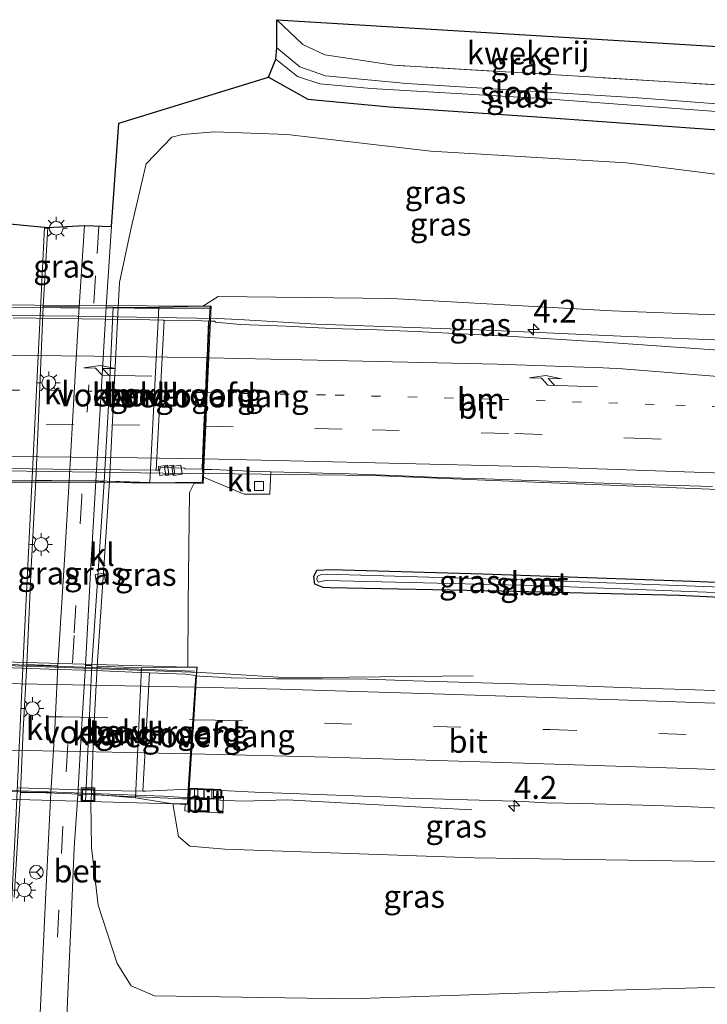
# Model space of a CAD drawing. Units: metres. Extents: x 229996 to 240004, y 525197 to 526312.
# Drawn here: x 231384 to 231459, y 525968 to 526076 of the extents above; entities that cross this region are included whole.
import ezdxf
from ezdxf.enums import TextEntityAlignment as Align

# ---------------------------------------------------------------- set-up
doc = ezdxf.new("R2010")
doc.units = ezdxf.units.M
for name, pattern in [('IE-TERREINAFSCHEIDING', [10, 8, -2]), ('VW-1-3_STREEP', [4, 1, -3]), ('VW-3-9_STREEP', [12, 3, -9])]:
    doc.linetypes.add(name, pattern=pattern)
doc.layers.get('0').update_dxf_attribs({"lineweight": 25})
for name, color, linetype, lineweight in [('B-ME-AM-KILOMETR-S-B1', 7, 'Continuous', 18), ('B-ME-BV-GELEIDECONSTRUCTIE-BARRIER-L-B2', 213, 'BV-STEPBARRIER', 18), ('B-ME-BV-GELEIDECONSTRUCTIE-GELEIDERAIL-L-B1', 213, 'BV-GELEIDERAIL', 18), ('B-ME-GW-INSTEEKWATERGANG-L-B1', 10, 'Continuous', 25), ('B-ME-GW-KRUINLIJN-L-B1', 93, 'Continuous', 18), ('B-ME-GW-TEENLIJN-L-B1', 93, 'Continuous', 18), ('B-ME-IE-GRASLAND-GV-B6', 93, 'Continuous', 18), ('B-ME-IE-GRONDWERKLIJN-GROND_INGERICHT-GV-B6', 253, 'Continuous', 18), ('B-ME-IE-INRICHTINGSELEMENT-S-B1', 253, 'Continuous', 18), ('B-ME-IE-MEUBILAIR_WEGMEUBILAIR-LICHTMAST-S-B1', 8, 'Continuous', 18), ('B-ME-IE-MEUBILAIR_WEGMEUBILAIR-LICHTMAST-S-B2', 8, 'Continuous', 18), ('B-ME-IE-TERREINAFSCHEIDING-RASTERHEKWERK-L-B1', 8, 'IE-TERREINAFSCHEIDING', 18), ('B-ME-KG-KADASTRAAL-OPNAMEDTMGRENS-L-B1', 10, 'Continuous', 25), ('B-ME-KW-LANDHOOFD-GV-B6', 173, 'Continuous', 18), ('B-ME-KW-LEUNING-L-B2', 8, 'Continuous', 18), ('B-ME-KW-VIADUCT-GV-B7', 173, 'Continuous', 18), ('B-ME-KW-VOEGOVERGANG-L-B2', 8, 'Continuous', 18), ('B-ME-OB-BEKLEDING-GV-B6', 253, 'Continuous', 18), ('B-ME-OG-WATER-GV-B6', 153, 'Continuous', 18), ('B-ME-VH-VERH_SOORT-BETON-OVERIG-GV-B6', 8, 'IE-TERREINAFSCHEIDING-NATUURLIJK-HOUTWAL', 18), ('B-ME-VH-VERH_SOORT-BITUMEN-GV-B6', 8, 'IE-TERREINAFSCHEIDING-NATUURLIJK-HOUTWAL', 18), ('B-ME-VH-VERH_SOORT-BITUMEN-GV-B7', 8, 'IE-TERREINAFSCHEIDING-NATUURLIJK-HOUTWAL', 18), ('B-ME-VH-VERH_SOORT-KLINKERS-GV-B6', 8, 'IE-TERREINAFSCHEIDING-NATUURLIJK-HOUTWAL', 18), ('B-ME-VV-KOLK-S-B1', 8, 'Continuous', 18), ('B-ME-VW-MARKERING-13STREEP-045-L-B1', 255, 'VW-1-3_STREEP', 18), ('B-ME-VW-MARKERING-13STREEP-045-L-B2', 255, 'VW-1-3_STREEP', 18), ('B-ME-VW-MARKERING-39STREEP-015-L-B1', 255, 'VW-3-9_STREEP', 18), ('B-ME-VW-MARKERING-39STREEP-015-L-B2', 255, 'VW-3-9_STREEP', 18), ('B-ME-VW-MARKERING-PIJLRE750-S-B1', 7, 'Continuous', 18), ('B-ME-VW-MARKERING-PIJLRE750-S-B2', 7, 'Continuous', 18), ('B-ME-VW-MARKERING-STREEP-015-L-B1', 7, 'Continuous', 18), ('B-ME-VW-MARKERING-STREEP-015-L-B2', 7, 'Continuous', 18), ('B-ME-VW-MEUBILAIR_WEGMEUBILAIR-RONA-S-B1', 8, 'Continuous', 18)]:
    doc.layers.add(name, color=color, linetype=linetype, lineweight=lineweight)
doc.styles.add('NLCS-ISO', font='NLCS-ISO.TTF')
doc.linetypes.add('BV-GELEIDERAIL', pattern='A,10,-3,[108,NLCS.SHX,S=1,R=0,X=0,Y=0],-3', length=16)
doc.linetypes.add('BV-STEPBARRIER', pattern='A,1,-1,[16,NLCS.SHX,S=1,R=0,X=-1,Y=0],1', length=3)
doc.linetypes.add('IE-TERREINAFSCHEIDING-NATUURLIJK-HOUTWAL', pattern='A,7,-1.5,[67,NLCS.SHX,S=0.75,R=45,X=0,Y=0],-1.5,7,-1.5,[70,NLCS.SHX,S=0.75,R=0,X=0,Y=0],-1.5', length=20)

# ---------------------------------------------------------------- blocks, each defined once
blk = doc.blocks.new('put')
for p, q in [((0.75, 0.75), (-0.75, 0.75)), ((-0.75, 0.75), (-0.75, -0.75)), ((0.75, -0.75), (0.75, 0.75)), ((-0.75, -0.75), (0.75, -0.75))]:
    blk.add_line(p, q)
blk.add_lwpolyline([(-0.625, 0.625), (0.625, 0.625), (0.625, -0.625), (-0.625, -0.625)], close=True)
blk = doc.blocks.new('wegwijzer')
for q in [(-0.53, -0.53), (0, 0.75), (0.53, -0.53)]:
    blk.add_line((0, 0), q)
blk.add_circle((0, 0), 0.75)
blk = doc.blocks.new('hecto')
for p, q in [((0, 0.625), (-0.625, 0)), ((0, -0.625), (0, 0.625)), ((-0.625, 0), (0.625, 0)), ((0.625, 0), (0, -0.625))]:
    blk.add_line(p, q)
blk = doc.blocks.new('kolk')
blk.add_lwpolyline([(-0.5, -0.5), (0.5, -0.5), (0.5, 0.5), (-0.5, 0.5)], close=True)
blk = doc.blocks.new('lantaarnpaal')
for p, q in [((0, 0.75), (0, 1.25)), ((-0.75, 0), (-1.25, 0)), ((-0.88, 0.88), (-0.53, 0.53)), ((0.53, 0.53), (0.88, 0.88)), ((0.75, 0), (1.25, 0)), ((-0.53, -0.53), (-0.88, -0.88)), ((0, -0.75), (0, -1.25)), ((0.53, -0.53), (0.88, -0.88))]:
    blk.add_line(p, q)
blk.add_circle((0, 0), 0.75)
blk = doc.blocks.new('pijlr')
for p, q in [((0, 0, 0.1), (5.45, 0, 0.1)), ((5.45, -0.75, 0.1), (4.7, 0, 0.1)), ((6.2, -0.75, 0.1), (5.45, 0, 0.1)), ((4, -0.75, 0.1), (5.45, -0.75, 0.1)), ((5.7, -1.05, 0.1), (4, -0.75, 0.1)), ((7.5, -0.75, 0.1), (5.7, -1.05, 0.1)), ((7.5, -0.75, 0.1), (6.2, -0.75, 0.1))]:
    blk.add_line(p, q)

msp = doc.modelspace()

# ---------------------------------------------------------------- linework, layer by layer
at = {"layer": 'B-ME-BV-GELEIDECONSTRUCTIE-BARRIER-L-B2'}
for points in [[(231346.9683, 526043.439, 19.1097), (231362.9312, 526043.5369, 19.0415), (231367.803, 526043.5439, 19.0078), (231382.9755, 526043.4723, 18.9184), (231390.0179, 526043.3948, 18.9047), (231405.4141, 526043.1305, 18.8053)], [(231346.0816, 526026.3571, 18.783), (231360.9588, 526026.4485, 18.7797), (231372.8668, 526026.4627, 18.7518), (231379.3171, 526026.4154, 18.7306), (231384.5235, 526026.3552, 18.7446), (231404.5468, 526026.0913, 18.6709)], [(231345.133, 526005.8603, 18.8286), (231354.8396, 526005.6825, 18.8755), (231361.3827, 526005.5688, 18.8609), (231367.7804, 526005.4431, 18.8672), (231375.5831, 526005.2378, 18.8389), (231388.6883, 526004.8051, 18.767), (231403.5603, 526004.2399, 18.6715)], [(231344.4755, 525991.9214, 18.3769), (231345.721, 525991.89, 18.471), (231350.6569, 525991.8598, 18.4533), (231367.9712, 525991.5438, 18.4584), (231372.1089, 525991.4742, 18.474), (231375.6986, 525991.3393, 18.481), (231381.8282, 525991.1948, 18.4836), (231389.4629, 525990.9036, 18.4944), (231401.63, 525990.373, 18.48), (231402.8811, 525990.3487, 18.3688)]]:
    msp.add_polyline3d(points, dxfattribs=at)
at = {"layer": 'B-ME-BV-GELEIDECONSTRUCTIE-GELEIDERAIL-L-B1'}
for p, q in [((231405.43, 526043.1292, 18.5992), (231407.8273, 526043.0437, 18.5637)), ((231404.5487, 526026.104, 18.4542), (231407.3455, 526026.0644, 18.428)), ((231403.5652, 526004.2518, 18.4669), (231406.3418, 526004.086, 18.4049)), ((231402.8811, 525990.3487, 18.3688), (231405.029, 525990.307, 18.178))]:
    msp.add_line(p, q, dxfattribs=at)
for points in [[(231464.766, 526040.628, 18.018), (231449.819, 526041.195, 18.24), (231434.192, 526041.894, 18.403), (231416.348, 526042.512, 18.61), (231407.8273, 526043.0437, 18.5637)], [(231407.3455, 526026.0644, 18.428), (231422.563, 526025.9, 18.447), (231435.78, 526025.341, 18.413), (231451.346, 526024.708, 18.307), (231464.16, 526024.206, 18.237)], [(231406.3418, 526004.086, 18.4049), (231413.329, 526003.648, 18.36), (231419.935, 526003.72, 18.11), (231433.565, 526003.883, 17.723)], [(231433.443, 525989.15, 17.343), (231421.729, 525989.757, 17.82), (231413.142, 525990.255, 18.253), (231408.317, 525990.087, 18.185), (231405.691, 525990.205, 18.188)]]:
    msp.add_polyline3d(points, dxfattribs=at)
at = {"layer": 'B-ME-GW-INSTEEKWATERGANG-L-B1'}
for points in [[(231411.074, 526069.671, 12.25), (231415.415, 526067.265, 12.183), (231424.388, 526066.421, 12.2), (231441.139, 526065.252, 12.173), (231465.611, 526063.525, 12.224)], [(231417.858, 526013.546, 17.22), (231417.094, 526013.583, 17.22), (231416.189, 526013.954, 17.22), (231416.067, 526014.8, 17.22), (231416.394, 526015.488, 17.22), (231417.968, 526015.567, 17.22)], [(231417.968, 526015.567, 17.22), (231434.623, 526015.085, 17.33), (231457.656, 526014.271, 17.153), (231463.784, 526014.03, 17.006)], [(231463.722, 526012.355, 17.099), (231456.231, 526012.696, 17.04), (231436.669, 526013.176, 17.183), (231417.858, 526013.546, 17.22)]]:
    msp.add_polyline3d(points, dxfattribs=at)
at = {"layer": 'B-ME-GW-KRUINLIJN-L-B1'}
for points in [[(231403.853, 526044.517, 17.921), (231405.561, 526045.556, 17.763), (231424.621, 526045.341, 17.463), (231448.818, 526043.998, 17.127), (231464.866, 526043.353, 17.177)], [(231402.232, 526004.844, 17.854), (231402.26, 526011.825, 17.387), (231402.407, 526024.012, 17.51), (231402.931, 526025.037, 17.843)], [(231462.655, 525983.437, 16.879), (231433.687, 525983.894, 16.94), (231406.274, 525984.836, 17.033), (231402.447, 525985.152, 17.083), (231401.193, 525986.235, 17.153), (231400.564, 525989.799, 17.541)]]:
    msp.add_polyline3d(points, dxfattribs=at)
at = {"layer": 'B-ME-GW-TEENLIJN-L-B1'}
for points in [[(231394.579, 526044.351, 12.044), (231394.72, 526047.087, 12.159), (231395.992, 526053.115, 12.271), (231397.628, 526060.144, 12.298), (231400.462, 526063.081, 12.343), (231401.635, 526063.36, 12.335)], [(231465.42, 526058.349, 12.54), (231450.383, 526060.251, 12.06), (231428.913, 526061.542, 12.113), (231413.149, 526063.371, 12.083), (231405.152, 526063.642, 12.08), (231401.635, 526063.36, 12.335)], [(231398.57, 525968.727, 12.022), (231395.984, 525969.792, 11.9), (231394.463, 525972.253, 11.75), (231392.364, 525978.657, 11.78), (231391.638, 525984.996, 11.825), (231391.549, 525990.033, 11.816)], [(231398.57, 525968.727, 12.022), (231420.095, 525968.376, 12.133), (231445.125, 525969.237, 12.477), (231462.148, 525969.682, 12.928)]]:
    msp.add_polyline3d(points, dxfattribs=at)
at = {"layer": 'B-ME-IE-GRASLAND-GV-B6'}
for points in [[(231465.718, 526066.328, 11.13), (231451.675, 526067.41, 11.13), (231426.303, 526068.971, 11.13), (231417.353, 526069.829, 11.13), (231414.526, 526070.809, 11.13), (231412.006, 526072.904, 11.13), (231411.986, 526075.981, 11.803), (231414.856, 526073.255, 11.833), (231417.267, 526072.102, 11.763), (231424.837, 526070.974, 11.777), (231446.347, 526069.694, 11.843), (231465.794, 526068.48, 12.017), (231465.718, 526066.328, 11.13)], [(231465.693, 526065.477, 11.001), (231465.611, 526063.525, 12.224), (231441.139, 526065.252, 12.173), (231424.388, 526066.421, 12.2), (231415.415, 526067.265, 12.183), (231411.074, 526069.671, 12.25), (231411.91, 526071.628, 11.113), (231414.277, 526069.75, 11.067), (231416.728, 526068.936, 11.033), (231422.379, 526068.417, 11.05), (231441.138, 526067.312, 10.993), (231465.693, 526065.477, 11.001)], [(231393.252, 526044.416, 12.099), (231393.842, 526053.25, 12.164), (231394.639, 526064.608, 12.232), (231411.074, 526069.671, 12.25), (231415.415, 526067.265, 12.183), (231424.388, 526066.421, 12.2), (231441.139, 526065.252, 12.173), (231465.611, 526063.525, 12.224), (231465.42, 526058.349, 12.54), (231450.383, 526060.251, 12.06), (231428.913, 526061.542, 12.113), (231413.149, 526063.371, 12.083), (231405.152, 526063.642, 12.08), (231401.635, 526063.36, 12.335), (231400.462, 526063.081, 12.343), (231397.628, 526060.144, 12.298), (231395.992, 526053.115, 12.271), (231394.72, 526047.087, 12.159), (231394.579, 526044.351, 12.044), (231394.019, 526044.386, 12.044), (231393.252, 526044.416, 12.099)], [(231403.853, 526044.517, 17.921), (231399.025, 526044.382, 14.923), (231394.579, 526044.351, 12.044), (231394.72, 526047.087, 12.159), (231395.992, 526053.115, 12.271), (231397.628, 526060.144, 12.298), (231400.462, 526063.081, 12.343), (231401.635, 526063.36, 12.335), (231405.152, 526063.642, 12.08), (231413.149, 526063.371, 12.083), (231428.913, 526061.542, 12.113), (231450.383, 526060.251, 12.06), (231465.42, 526058.349, 12.54), (231464.866, 526043.353, 17.177), (231448.818, 526043.998, 17.127), (231424.621, 526045.341, 17.463), (231405.561, 526045.556, 17.763), (231403.853, 526044.517, 17.921)], [(231388.144, 526044.413, 12.281), (231386.34, 526044.47, 12.382), (231386.82, 526053.144, 12.441), (231390.883, 526053.347, 12.229), (231390.278, 526044.444, 12.163), (231388.144, 526044.413, 12.281)], [(231403.853, 526044.517, 17.921), (231405.561, 526045.556, 17.763), (231424.621, 526045.341, 17.463), (231448.818, 526043.998, 17.127), (231464.866, 526043.353, 17.177), (231464.7197, 526039.374, 17.2386), (231457.9552, 526039.8587, 17.2846), (231447.9789, 526040.5546, 17.4037), (231437.9947, 526041.1597, 17.4933), (231428.0076, 526041.6763, 17.6072), (231423.0126, 526041.8994, 17.676), (231418.0132, 526042.0413, 17.7631), (231413.0193, 526042.3186, 17.804), (231408.022, 526042.4821, 17.8644), (231405.2373, 526042.7373, 17.9), (231405.2341, 526042.8431, 17.9072), (231404.7007, 526042.8605, 17.9117), (231404.773, 526044.508, 17.92), (231403.853, 526044.517, 17.921)], [(231402.232, 526004.844, 17.854), (231402.26, 526011.825, 17.387), (231402.407, 526024.012, 17.51), (231402.931, 526025.037, 17.843), (231403.914, 526025.028, 17.843), (231403.944, 526025.71, 17.846), (231408.43, 526023.837, 17.793), (231411.23, 526023.844, 17.833), (231411.326, 526026.3007, 17.777), (231419.9005, 526026.0709, 17.7482), (231424.8955, 526025.8915, 17.7261), (231429.89, 526025.661, 17.7056), (231434.889, 526025.5251, 17.6646), (231439.8853, 526025.3434, 17.6246), (231444.8827, 526025.1649, 17.5939), (231449.8791, 526024.9849, 17.557), (231454.8761, 526024.8222, 17.5085), (231459.8746, 526024.6719, 17.4747)], [(231384.521, 526005.104, 12.167), (231385.011, 526015.744, 12.167), (231385.504, 526025.351, 12.218), (231387.247, 526025.345, 12.128), (231389.176, 526025.294, 12.026), (231388.658, 526016.608, 11.976), (231387.94, 526004.979, 11.962), (231386.384, 526005.05, 12.061), (231384.521, 526005.104, 12.167)], [(231390.988, 526005.014, 11.879), (231391.552, 526015.932, 11.896), (231392.13, 526025.263, 11.957), (231393.028, 526025.191, 11.874), (231391.688, 526004.995, 11.8), (231390.988, 526005.014, 11.879)], [(231402.232, 526004.844, 17.854), (231397.122, 526004.759, 14.909), (231392.276, 526004.922, 11.782), (231392.997, 526015.807, 11.813), (231393.611, 526025.272, 11.988), (231398.064, 526025.14, 14.919), (231402.931, 526025.037, 17.843), (231402.407, 526024.012, 17.51), (231402.26, 526011.825, 17.387), (231402.232, 526004.844, 17.854)], [(231463.784, 526014.03, 17.006), (231457.656, 526014.271, 17.153), (231434.623, 526015.085, 17.33), (231417.968, 526015.567, 17.22), (231416.394, 526015.488, 17.22), (231416.067, 526014.8, 17.22), (231416.189, 526013.954, 17.22), (231417.094, 526013.583, 17.22), (231417.858, 526013.546, 17.22), (231436.669, 526013.176, 17.183), (231456.231, 526012.696, 17.04), (231463.722, 526012.355, 17.099)], [(231463.764, 526013.503, 16.419), (231442.496, 526014.298, 16.603), (231417.477, 526015.055, 16.657), (231416.869, 526015.023, 16.658), (231416.456, 526014.838, 16.658), (231416.4, 526014.511, 16.658), (231416.548, 526014.166, 16.658), (231417.337, 526014.335, 16.657), (231440.4, 526013.798, 16.567), (231462.052, 526012.97, 16.413), (231463.742, 526012.903, 16.419), (231463.722, 526012.355, 17.099), (231456.231, 526012.696, 17.04), (231436.669, 526013.176, 17.183), (231417.858, 526013.546, 17.22), (231417.094, 526013.583, 17.22), (231416.189, 526013.954, 17.22), (231416.067, 526014.8, 17.22), (231416.394, 526015.488, 17.22), (231417.968, 526015.567, 17.22), (231434.623, 526015.085, 17.33), (231457.656, 526014.271, 17.153), (231463.784, 526014.03, 17.006), (231463.764, 526013.503, 16.419)], [(231461.9534, 526002.2043, 17.4205), (231456.9569, 526002.3811, 17.4615), (231451.9586, 526002.5342, 17.5044), (231446.9617, 526002.6989, 17.533), (231441.9646, 526002.8725, 17.5578), (231436.9671, 526003.0319, 17.5794), (231431.97, 526003.1897, 17.6114), (231426.971, 526003.3208, 17.6566), (231421.9747, 526003.5039, 17.665), (231416.9729, 526003.5316, 17.6899), (231411.9712, 526003.5627, 17.7455), (231406.9725, 526003.6726, 17.7598), (231403.5306, 526003.8394, 17.7957), (231403.1906, 526003.8858, 17.8178), (231403.252, 526004.815, 17.853), (231402.232, 526004.844, 17.854)], [(231383.824, 525991.045, 12.153), (231385.534, 525991.047, 12.061), (231387.167, 525991.054, 11.959), (231386.583, 525979.246, 11.958), (231386.072, 525968.312, 11.966), (231385.316, 525952.504, 12.003), (231385.221, 525946.057, 12.013), (231385.482, 525941.734, 11.967), (231385.903, 525938.931, 11.97), (231387.521, 525934.708, 12), (231389.782, 525930.402, 12.007), (231392.413, 525926.299, 12.043), (231394.401, 525922.919, 12.007), (231395.621, 525920.106, 12.053), (231396.286, 525917.05, 12.017), (231396.35, 525913.347, 12.1), (231396.151, 525910.957, 12.07), (231386.637, 525911.364, 12.023), (231380.187, 525911.762, 12.103)], [(231383.15, 525979.502, 12.13), (231383.824, 525991.045, 12.153)], [(231388.33, 525950.085, 11.973), (231388.982, 525968.158, 11.893), (231389.413, 525977.075, 11.896), (231389.745, 525985.015, 11.884), (231390.133, 525990.713, 11.886), (231390.578, 525990.695, 11.82), (231390.545, 525990.064, 11.818), (231390.969, 525990.051, 11.818), (231391.549, 525990.033, 11.816), (231391.638, 525984.996, 11.825), (231392.364, 525978.657, 11.78), (231394.463, 525972.253, 11.75), (231395.984, 525969.792, 11.9), (231398.57, 525968.727, 12.022), (231420.095, 525968.376, 12.133), (231445.125, 525969.237, 12.477), (231462.148, 525969.682, 12.928)], [(231391.549, 525990.033, 11.816), (231391.618, 525990.89, 11.8), (231396.465, 525990.454, 14.928), (231400.564, 525989.799, 17.541), (231401.193, 525986.235, 17.153), (231402.447, 525985.152, 17.083), (231406.274, 525984.836, 17.033), (231433.687, 525983.894, 16.94), (231462.655, 525983.437, 16.879), (231462.148, 525969.682, 12.928), (231445.125, 525969.237, 12.477), (231420.095, 525968.376, 12.133), (231398.57, 525968.727, 12.022), (231395.984, 525969.792, 11.9), (231394.463, 525972.253, 11.75), (231392.364, 525978.657, 11.78), (231391.638, 525984.996, 11.825), (231391.549, 525990.033, 11.816)], [(231401.937, 525989.805, 17.552), (231401.88, 525989.028, 17.563), (231406.056, 525988.783, 17.59), (231406.1254, 525990.6092, 17.59), (231405.9437, 525990.6158, 17.59), (231405.9675, 525991.2742, 17.5257), (231406.7, 525991.247, 17.53), (231409.5917, 525991.0907, 17.5062), (231423.4281, 525990.5951, 17.4531), (231426.5854, 525990.4496, 17.43), (231436.7918, 525990.1455, 17.3717), (231439.0698, 525990.0574, 17.358), (231441.5693, 525989.9257, 17.289), (231445.5684, 525989.8349, 17.2793), (231449.5668, 525989.719, 17.2391), (231453.5663, 525989.6392, 17.2137), (231457.5635, 525989.4896, 17.1899), (231461.5599, 525989.3111, 17.1465)], [(231462.655, 525983.437, 16.879), (231433.687, 525983.894, 16.94), (231406.274, 525984.836, 17.033), (231402.447, 525985.152, 17.083), (231401.193, 525986.235, 17.153), (231400.564, 525989.799, 17.541), (231401.937, 525989.805, 17.552)]]:
    msp.add_polyline3d(points, dxfattribs=at)
at = {"layer": 'B-ME-IE-GRONDWERKLIJN-GROND_INGERICHT-GV-B6'}
msp.add_polyline3d([(231465.794, 526068.48, 12.017), (231446.347, 526069.694, 11.843), (231424.837, 526070.974, 11.777), (231417.267, 526072.102, 11.763), (231414.856, 526073.255, 11.833), (231411.986, 526075.981, 11.803), (231465.9495, 526072.692, 12.0227), (231465.794, 526068.48, 12.017)], dxfattribs=at)
at = {"layer": 'B-ME-IE-TERREINAFSCHEIDING-RASTERHEKWERK-L-B1'}
msp.add_polyline3d([(231465.794, 526068.48, 12.017), (231446.347, 526069.694, 11.843), (231424.837, 526070.974, 11.777), (231417.267, 526072.102, 11.763), (231414.856, 526073.255, 11.833), (231411.986, 526075.981, 11.803)], dxfattribs=at)
at = {"layer": 'B-ME-KG-KADASTRAAL-OPNAMEDTMGRENS-L-B1'}
msp.add_polyline3d([(231382.658, 526053.532, 12.372), (231386.82, 526053.144, 12.441), (231390.883, 526053.347, 12.229), (231393.842, 526053.25, 12.164), (231394.639, 526064.608, 12.232), (231411.074, 526069.671, 12.25), (231411.91, 526071.628, 11.113), (231412.006, 526072.904, 11.13), (231411.986, 526075.981, 11.803), (231465.9495, 526072.692, 12.0227), (231502.16, 526070.485, 11.881), (231502.669, 526069.834, 11.881), (231504.73, 526069.022, 11.881), (231506.238, 526069.011, 11.881), (231507.492, 526069.395, 11.881), (231508.707, 526070.284, 11.881), (231571.868, 526064.229, 11.84), (231571.997, 526063.891, 11.84), (231572.234, 526063.724, 11.84), (231572.707, 526063.619, 11.84), (231573.107, 526063.74, 11.84), (231573.326, 526064.234, 11.84), (231636.821, 526055.39, 11.915)], dxfattribs=at)
msp.add_polyline3d([(231382.658, 526053.532, 12.372), (231386.82, 526053.144, 12.441), (231390.883, 526053.347, 12.229), (231393.842, 526053.25, 12.164), (231394.639, 526064.608, 12.232), (231411.074, 526069.671, 12.25), (231411.91, 526071.628, 11.113), (231412.006, 526072.904, 11.13), (231411.986, 526075.981, 11.803), (231465.9495, 526072.692, 12.0227), (231502.16, 526070.485, 11.881), (231502.669, 526069.834, 11.881), (231504.73, 526069.022, 11.881), (231506.238, 526069.011, 11.881), (231507.492, 526069.395, 11.881), (231508.707, 526070.284, 11.881), (231571.868, 526064.229, 11.84), (231571.997, 526063.891, 11.84), (231572.234, 526063.724, 11.84), (231572.707, 526063.619, 11.84), (231573.107, 526063.74, 11.84), (231573.326, 526064.234, 11.84), (231636.821, 526055.39, 11.915)], dxfattribs=at)
at = {"layer": 'B-ME-KW-LANDHOOFD-GV-B6'}
for points in [[(231403.853, 526044.517, 17.921), (231404.773, 526044.508, 17.92), (231404.7007, 526042.8605, 17.9117), (231404.53, 526039.006, 17.913), (231404.5231, 526038.8358, 17.9056), (231404.356, 526035.045, 17.889), (231404.1913, 526031.316, 17.8444), (231404.0324, 526027.7143, 17.8163), (231403.9822, 526026.5689, 17.7878), (231403.944, 526025.71, 17.846), (231403.914, 526025.028, 17.843), (231402.931, 526025.037, 17.843), (231398.064, 526025.14, 14.919), (231399.025, 526044.382, 14.923), (231403.853, 526044.517, 17.921)], [(231402.3632, 525991.4152, 17.5321), (231402.241, 525991.42, 17.51), (231402.168, 525989.794, 17.552), (231401.937, 525989.805, 17.552), (231400.564, 525989.799, 17.541), (231396.465, 525990.454, 14.928), (231397.122, 526004.759, 14.909), (231402.232, 526004.844, 17.854), (231403.252, 526004.815, 17.853), (231403.1906, 526003.8858, 17.8178), (231403.1069, 526002.6248, 17.7666), (231402.8697, 525999.0531, 17.6945), (231402.6217, 525995.2878, 17.6402), (231402.3632, 525991.4152, 17.5321)]]:
    msp.add_polyline3d(points, dxfattribs=at)
at = {"layer": 'B-ME-KW-LEUNING-L-B2'}
for points in [[(231347.8255, 526044.5137, 18.4655), (231396.3141, 526044.2725, 18.1403), (231404.6007, 526044.2699, 18.1951)], [(231346.9255, 526025.5261, 18.1317), (231375.0398, 526025.2969, 18.0208), (231392.3635, 526025.2872, 18.0051), (231398.0376, 526025.0798, 17.9761), (231403.6418, 526025.1742, 18.0175)], [(231345.2111, 526006.0153, 17.9593), (231352.7771, 526005.7993, 18.0096), (231373.3485, 526005.439, 17.9505), (231402.9404, 526004.3872, 17.8275)], [(231344.5029, 525992.0638, 17.6998), (231379.9488, 525991.3966, 17.7784), (231399.5, 525990.6396, 17.597), (231402.4474, 525990.4638, 17.5756)]]:
    msp.add_polyline3d(points, dxfattribs=at)
at = {"layer": 'B-ME-KW-VIADUCT-GV-B7'}
for points in [[(231347.826, 526025.336, 17.777), (231347.012, 526025.34, 17.843), (231347.066, 526026.567, 17.85), (231347.134, 526028.094, 17.861), (231347.292, 526031.693, 17.884), (231347.454, 526035.367, 17.908), (231347.63, 526039.338, 17.934), (231347.798, 526043.152, 18.297), (231347.872, 526044.83, 17.97), (231348.423, 526044.827, 18), (231403.853, 526044.517, 17.921), (231404.673, 526044.512, 17.92), (231404.619, 526043.279, 17.915), (231404.43, 526039.01, 17.913), (231404.256, 526035.049, 17.889), (231404.089, 526031.271, 17.867), (231403.93, 526027.663, 17.853), (231403.863, 526026.134, 17.847), (231403.844, 526025.714, 17.846), (231403.814, 526025.032, 17.843), (231402.931, 526025.037, 17.843), (231347.826, 526025.336, 17.777)], [(231346.855, 525991.308, 17.087), (231344.912, 525991.363, 17.483), (231344.97, 525992.472, 17.515), (231345.163, 525996.159, 17.621), (231345.351, 525999.759, 17.724), (231345.539, 526003.359, 17.828), (231345.657, 526005.607, 17.893), (231345.701, 526006.453, 17.917), (231346.416, 526006.433, 17.783), (231402.232, 526004.844, 17.854), (231403.202, 526004.818, 17.853), (231403.163, 526004.225, 17.787), (231403.059, 526002.663, 17.93), (231402.822, 525999.09, 17.757), (231402.587, 525995.539, 17.63), (231402.327, 525991.628, 17.593), (231402.203, 525989.755, 17.543), (231400.564, 525989.799, 17.541), (231346.855, 525991.308, 17.087)]]:
    msp.add_polyline3d(points, dxfattribs=at)
at = {"layer": 'B-ME-KW-VOEGOVERGANG-L-B2'}
for p, q in [((231399.6036, 526042.9661, 17.9419), (231398.7329, 526026.4922, 17.8209)), ((231404.5742, 526042.9324, 17.9134), (231403.8433, 526026.3138, 17.7866)), ((231403.202, 526004.816, 17.853), (231402.203, 525989.753, 17.543)), ((231398.0081, 526004.2091, 17.8297), (231397.2706, 525991.1928, 17.5103))]:
    msp.add_line(p, q, dxfattribs=at)
at = {"layer": 'B-ME-OB-BEKLEDING-GV-B6'}
for points in [[(231398.064, 526025.14, 14.919), (231393.611, 526025.272, 11.988), (231394.086, 526034.858, 12.003), (231394.579, 526044.351, 12.044), (231399.025, 526044.382, 14.923), (231398.064, 526025.14, 14.919)], [(231397.122, 526004.759, 14.909), (231396.465, 525990.454, 14.928), (231391.618, 525990.89, 11.8), (231391.874, 525997.372, 11.81), (231392.276, 526004.922, 11.782), (231397.122, 526004.759, 14.909)]]:
    msp.add_polyline3d(points, dxfattribs=at)
at = {"layer": 'B-ME-OG-WATER-GV-B6'}
for points in [[(231465.693, 526065.477, 11.001), (231441.138, 526067.312, 10.993), (231422.379, 526068.417, 11.05), (231416.728, 526068.936, 11.033), (231414.277, 526069.75, 11.067), (231411.91, 526071.628, 11.113), (231412.006, 526072.904, 11.13), (231414.526, 526070.809, 11.13), (231417.353, 526069.829, 11.13), (231426.303, 526068.971, 11.13), (231451.675, 526067.41, 11.13), (231465.718, 526066.328, 11.13), (231465.693, 526065.477, 11.001)], [(231463.764, 526013.503, 16.419), (231463.742, 526012.903, 16.419), (231462.052, 526012.97, 16.413), (231440.4, 526013.798, 16.567), (231417.337, 526014.335, 16.657), (231416.548, 526014.166, 16.658), (231416.4, 526014.511, 16.658), (231416.456, 526014.838, 16.658), (231416.869, 526015.023, 16.658), (231417.477, 526015.055, 16.657), (231442.496, 526014.298, 16.603), (231463.764, 526013.503, 16.419)]]:
    msp.add_polyline3d(points, dxfattribs=at)
at = {"layer": 'B-ME-VH-VERH_SOORT-BETON-OVERIG-GV-B6'}
for points in [[(231385.316, 525952.504, 12.003), (231386.072, 525968.312, 11.966), (231386.583, 525979.246, 11.958), (231387.167, 525991.054, 11.959), (231387.595, 525998.039, 11.964), (231387.94, 526004.979, 11.962), (231388.658, 526016.608, 11.976), (231389.176, 526025.294, 12.026), (231389.738, 526034.958, 12.097), (231390.278, 526044.444, 12.163), (231390.883, 526053.347, 12.229), (231393.842, 526053.25, 12.164), (231393.252, 526044.416, 12.099), (231392.686, 526035.038, 12.009), (231392.13, 526025.263, 11.957)], [(231392.13, 526025.263, 11.957), (231391.552, 526015.932, 11.896), (231390.988, 526005.014, 11.879), (231390.507, 525997.356, 11.886), (231390.133, 525990.713, 11.886), (231389.745, 525985.015, 11.884), (231389.413, 525977.075, 11.896), (231388.982, 525968.158, 11.893), (231388.33, 525950.085, 11.973)]]:
    msp.add_polyline3d(points, dxfattribs=at)
at = {"layer": 'B-ME-VH-VERH_SOORT-BITUMEN-GV-B6'}
for points in [[(231382.658, 526053.532, 12.372), (231386.82, 526053.144, 12.441), (231386.34, 526044.47, 12.382), (231385.911, 526034.768, 12.307), (231385.504, 526025.351, 12.218), (231385.011, 526015.744, 12.167), (231384.521, 526005.104, 12.167), (231384.144, 525997.95, 12.168), (231383.824, 525991.045, 12.153), (231383.15, 525979.502, 12.13)], [(231459.8746, 526024.6719, 17.4747), (231454.8761, 526024.8222, 17.5085), (231449.8791, 526024.9849, 17.557), (231444.8827, 526025.1649, 17.5939), (231439.8853, 526025.3434, 17.6246), (231434.889, 526025.5251, 17.6646), (231429.89, 526025.661, 17.7056), (231424.8955, 526025.8915, 17.7261), (231419.9005, 526026.0709, 17.7482), (231411.326, 526026.3007, 17.777), (231409.9039, 526026.3146, 17.7761), (231404.9077, 526026.5514, 17.7935), (231403.9822, 526026.5689, 17.7878), (231404.0324, 526027.7143, 17.8163), (231404.1913, 526031.316, 17.8444), (231404.356, 526035.045, 17.889), (231404.5231, 526038.8358, 17.9056), (231404.53, 526039.006, 17.913), (231404.7007, 526042.8605, 17.9117), (231405.2341, 526042.8431, 17.9072), (231405.2373, 526042.7373, 17.9), (231408.022, 526042.4821, 17.8644), (231413.0193, 526042.3186, 17.804), (231418.0132, 526042.0413, 17.7631), (231423.0126, 526041.8994, 17.676), (231428.0076, 526041.6763, 17.6072), (231437.9947, 526041.1597, 17.4933), (231447.9789, 526040.5546, 17.4037), (231457.9552, 526039.8587, 17.2846), (231464.7197, 526039.374, 17.2386)], [(231402.3632, 525991.4152, 17.5321), (231402.6217, 525995.2878, 17.6402), (231402.8697, 525999.0531, 17.6945), (231403.1069, 526002.6248, 17.7666), (231403.1906, 526003.8858, 17.8178), (231403.5306, 526003.8394, 17.7957), (231406.9725, 526003.6726, 17.7598), (231411.9712, 526003.5627, 17.7455), (231416.9729, 526003.5316, 17.6899), (231421.9747, 526003.5039, 17.665), (231426.971, 526003.3208, 17.6566), (231431.97, 526003.1897, 17.6114), (231436.9671, 526003.0319, 17.5794), (231441.9646, 526002.8725, 17.5578), (231446.9617, 526002.6989, 17.533), (231451.9586, 526002.5342, 17.5044), (231456.9569, 526002.3811, 17.4615), (231461.9534, 526002.2043, 17.4205)], [(231402.3632, 525991.4152, 17.5321), (231405.9675, 525991.2742, 17.5257), (231405.9437, 525990.6158, 17.59), (231406.1254, 525990.6092, 17.59), (231406.056, 525988.783, 17.59), (231401.88, 525989.028, 17.563), (231401.937, 525989.805, 17.552), (231402.168, 525989.794, 17.552), (231402.241, 525991.42, 17.51), (231402.3632, 525991.4152, 17.5321)], [(231461.5599, 525989.3111, 17.1465), (231457.5635, 525989.4896, 17.1899), (231453.5663, 525989.6392, 17.2137), (231449.5668, 525989.719, 17.2391), (231445.5684, 525989.8349, 17.2793), (231441.5693, 525989.9257, 17.289), (231439.0698, 525990.0574, 17.358), (231436.7918, 525990.1455, 17.3717), (231426.5854, 525990.4496, 17.43), (231423.4281, 525990.5951, 17.4531), (231409.5917, 525991.0907, 17.5062), (231406.7, 525991.247, 17.53), (231405.9675, 525991.2742, 17.5257), (231402.3632, 525991.4152, 17.5321)]]:
    msp.add_polyline3d(points, dxfattribs=at)
at = {"layer": 'B-ME-VH-VERH_SOORT-BITUMEN-GV-B7'}
for points in [[(231383.0407, 526043.2139, 18.0087), (231388.0321, 526043.158, 17.9986), (231393.0332, 526043.0696, 17.979), (231398.0342, 526042.9895, 17.9492), (231399.4897, 526042.9678, 17.9424), (231399.6036, 526042.9661, 17.9419), (231403.0353, 526042.9147, 17.9258), (231404.5006, 526042.867, 17.9134), (231404.33, 526039.014, 17.913), (231404.3231, 526038.8396, 17.9027), (231404.156, 526035.053, 17.889), (231403.9915, 526031.3196, 17.8444), (231403.8327, 526027.7176, 17.8165), (231403.7818, 526026.5727, 17.7866), (231401.8783, 526026.6089, 17.7749), (231401.8815, 526026.6973, 17.8132), (231399.1704, 526026.7701, 17.818), (231399.1621, 526026.4891, 17.8204), (231398.7329, 526026.4922, 17.8209), (231398.7191, 526026.4923, 17.8209), (231394.9076, 526026.5197, 17.825), (231389.9075, 526026.5672, 17.8313), (231384.9077, 526026.6382, 17.825), (231379.9074, 526026.6551, 17.836)], [(231381.9953, 526004.7906, 17.9073), (231386.993, 526004.6204, 17.8837), (231391.9892, 526004.4445, 17.8638), (231396.986, 526004.2497, 17.8373), (231397.9969, 526004.2095, 17.8298), (231398.0081, 526004.2091, 17.8297), (231401.9816, 526004.0512, 17.8001), (231403.0912, 526003.8994, 17.797), (231402.7708, 525999.0731, 17.6927), (231402.5222, 525995.327, 17.6162), (231402.241, 525991.42, 17.51), (231397.5881, 525991.1869, 17.5101), (231397.4865, 525991.1888, 17.5102), (231397.2706, 525991.1928, 17.5103), (231392.6257, 525991.2787, 17.512), (231383.5762, 525991.5679, 17.5004)]]:
    msp.add_polyline3d(points, dxfattribs=at)
at = {"layer": 'B-ME-VH-VERH_SOORT-KLINKERS-GV-B6'}
for points in [[(231386.34, 526044.47, 12.382), (231388.144, 526044.413, 12.281), (231390.278, 526044.444, 12.163), (231389.738, 526034.958, 12.097), (231389.176, 526025.294, 12.026), (231387.247, 526025.345, 12.128), (231385.504, 526025.351, 12.218), (231385.911, 526034.768, 12.307), (231386.34, 526044.47, 12.382)], [(231391.618, 525990.89, 11.8), (231391.549, 525990.033, 11.816), (231390.969, 525990.051, 11.818), (231391.688, 526004.995, 11.8), (231393.028, 526025.191, 11.874), (231393.574, 526034.9, 11.946), (231394.019, 526044.386, 12.044), (231394.579, 526044.351, 12.044), (231394.086, 526034.858, 12.003), (231393.611, 526025.272, 11.988), (231392.997, 526015.807, 11.813), (231392.276, 526004.922, 11.782), (231391.874, 525997.372, 11.81), (231391.618, 525990.89, 11.8)], [(231393.028, 526025.191, 11.874), (231392.13, 526025.263, 11.957), (231392.686, 526035.038, 12.009), (231393.252, 526044.416, 12.099), (231394.019, 526044.386, 12.044), (231393.574, 526034.9, 11.946), (231393.028, 526025.191, 11.874)], [(231411.326, 526026.3007, 17.777), (231411.23, 526023.844, 17.833), (231408.43, 526023.837, 17.793), (231403.944, 526025.71, 17.846), (231403.9822, 526026.5689, 17.7878), (231404.9077, 526026.5514, 17.7935), (231409.9039, 526026.3146, 17.7761), (231411.326, 526026.3007, 17.777)], [(231387.94, 526004.979, 11.962), (231387.595, 525998.039, 11.964), (231387.167, 525991.054, 11.959), (231385.534, 525991.047, 12.061), (231383.824, 525991.045, 12.153), (231384.144, 525997.95, 12.168), (231384.521, 526005.104, 12.167), (231386.384, 526005.05, 12.061), (231387.94, 526004.979, 11.962)], [(231390.988, 526005.014, 11.879), (231391.688, 526004.995, 11.8), (231390.969, 525990.051, 11.818), (231390.545, 525990.064, 11.818), (231390.578, 525990.695, 11.82), (231390.133, 525990.713, 11.886), (231390.507, 525997.356, 11.886), (231390.988, 526005.014, 11.879)]]:
    msp.add_polyline3d(points, dxfattribs=at)
at = {"layer": 'B-ME-VW-MARKERING-13STREEP-045-L-B1'}
msp.add_polyline3d([(231404.3537, 526034.9959, 17.8735), (231418.4127, 526034.7314, 17.7851), (231436.4855, 526034.2606, 17.6204), (231455.861, 526033.6193, 17.4571), (231464.4953, 526033.2999, 17.3891)], dxfattribs=at)
at = {"layer": 'B-ME-VW-MARKERING-13STREEP-045-L-B2'}
msp.add_polyline3d([(231347.5551, 526035.3916, 17.9099), (231350.47, 526035.427, 18.053), (231366.542, 526035.438, 17.99), (231378.647, 526035.313, 17.956), (231382.713, 526035.277, 17.94), (231404.1537, 526034.9992, 17.8732)], dxfattribs=at)
at = {"layer": 'B-ME-VW-MARKERING-39STREEP-015-L-B1'}
for points in [[(231392.4532, 526053.2955, 12.2601), (231392.077, 526047.832, 12.23), (231390.573, 526023.575, 12.06), (231389.714, 526008.308, 11.947), (231388.5, 525987.341, 11.923), (231388.059, 525978.154, 11.933), (231387.33, 525963.361, 11.99), (231386.773, 525951.124, 11.953), (231386.778, 525945.134, 11.953), (231387.216, 525939.778, 12), (231388.497, 525935.788, 12.043), (231389.761, 525933.465, 12.05), (231391.395, 525930.599, 12.067), (231394.267, 525926.023, 12.067), (231396.117, 525922.727, 12.08), (231397.152, 525919.78, 12.063), (231397.606, 525917.444, 12.1), (231397.746, 525914.73, 12.1), (231397.687, 525911.814, 12.137)], [(231404.1913, 526031.316, 17.8444), (231422.4656, 526030.9233, 17.7576), (231438.147, 526030.495, 17.659), (231451.2509, 526029.9914, 17.5205), (231464.3548, 526029.4878, 17.3821)], [(231402.8697, 525999.0531, 17.6945), (231405.2321, 525999.002, 17.7303), (231441.9871, 525997.967, 17.4952), (231463.1639, 525997.2303, 17.3497)]]:
    msp.add_polyline3d(points, dxfattribs=at)
at = {"layer": 'B-ME-VW-MARKERING-39STREEP-015-L-B2'}
for points in [[(231347.3846, 526031.6609, 17.99), (231355.6927, 526031.7171, 17.975), (231374.6562, 526031.6567, 17.9142), (231393.9123, 526031.458, 17.8765), (231403.9915, 526031.3196, 17.8444)], [(231345.4433, 525999.6009, 17.7597), (231355.7839, 525999.648, 17.7691), (231374.8691, 525999.5371, 17.772), (231388.4488, 525999.3587, 17.7409), (231390.4142, 525999.3228, 17.7885), (231402.7696, 525999.0553, 17.74)]]:
    msp.add_polyline3d(points, dxfattribs=at)
at = {"layer": 'B-ME-VW-MARKERING-STREEP-015-L-B1'}
for points in [[(231386.4575, 526053.1778, 12.4115), (231386.124, 526046.414, 12.29), (231385.033, 526024.167, 12.223), (231384.201, 526007.083, 12.113), (231383.277, 525987.256, 12.187), (231382.484, 525971.493, 12.207), (231381.967, 525960.853, 12.197), (231381.175, 525945.279, 12.217), (231380.449, 525930.069, 12.207), (231379.601, 525911.075, 12.137), (231395.914, 525910.36, 12.053)], [(231404.5231, 526038.8358, 17.9056), (231418.1588, 526038.5445, 17.7876), (231436.1985, 526038.112, 17.5845), (231447.8567, 526037.7317, 17.4751), (231449.9893, 526037.6155, 17.4551), (231464.6107, 526036.4314, 17.3386)], [(231404.0324, 526027.7143, 17.8163), (231422.8145, 526027.3, 17.7608), (231440.8825, 526026.8286, 17.6556), (231464.227, 526026.0204, 17.4948)], [(231403.1069, 526002.6248, 17.7666), (231412.415, 526002.398, 17.7149), (231430.4366, 526001.8748, 17.6442), (231449.4992, 526001.2543, 17.5317), (231463.2945, 526000.7785, 17.4328)], [(231402.6217, 525995.2878, 17.6402), (231417.6664, 525994.9431, 17.5814), (231439.1253, 525994.2747, 17.4606), (231458.1986, 525993.653, 17.2995), (231463.0259, 525993.485, 17.2619)]]:
    msp.add_polyline3d(points, dxfattribs=at)
at = {"layer": 'B-ME-VW-MARKERING-STREEP-015-L-B2'}
for points in [[(231347.7074, 526039.1908, 18.1602), (231358.8537, 526039.2778, 18.1156), (231377.4386, 526039.1468, 18.0181), (231395.5755, 526038.9687, 17.9481), (231404.3231, 526038.8396, 17.9027)], [(231347.2306, 526028.0706, 17.9155), (231360.5236, 526028.1345, 17.8978), (231378.596, 526028.0128, 17.8554), (231396.6821, 526027.8158, 17.8355), (231403.8327, 526027.7176, 17.8165)], [(231345.6291, 526003.1558, 17.8759), (231355.7411, 526003.1873, 17.8849), (231370.1678, 526003.1413, 17.883), (231383.793, 526002.9878, 17.8506), (231403.0067, 526002.6267, 17.7655)], [(231345.2469, 525995.8448, 17.6517), (231361.4933, 525995.9005, 17.662), (231380.3507, 525995.7483, 17.655), (231392.1485, 525995.5278, 17.6811), (231402.5196, 525995.2902, 17.6406)]]:
    msp.add_polyline3d(points, dxfattribs=at)

# ---------------------------------------------------------------- block references
at = {"layer": 'B-ME-AM-KILOMETR-S-B1', "rotation": 90}
for p in [(231440.1939, 526041.9215, 18.2792), (231438.0842, 525989.5774, 17.4395)]:
    msp.add_blockref('hecto', p, dxfattribs=at)
at = {"layer": 'B-ME-IE-INRICHTINGSELEMENT-S-B1', "rotation": 90}
for p in [(231391.256, 525990.815, 11.76), (231403.743, 525989.675, 17.411)]:
    msp.add_blockref('put', p, dxfattribs=at)
at = {"layer": 'B-ME-IE-MEUBILAIR_WEGMEUBILAIR-LICHTMAST-S-B1', "rotation": 90}
for p in [(231387.755, 526053.062, 12.379), (231386.101, 526018.315, 12.076), (231385.142, 526000.275, 12.131), (231384.269, 525980.337, 12.024)]:
    msp.add_blockref('lantaarnpaal', p, dxfattribs=at)
at = {"layer": 'B-ME-IE-MEUBILAIR_WEGMEUBILAIR-LICHTMAST-S-B2', "rotation": 90}
msp.add_blockref('lantaarnpaal', (231386.942, 526036.081, 12.274), dxfattribs=at)
at = {"layer": 'B-ME-VV-KOLK-S-B1'}
for p, rotation in [((231399.573, 526026.463, 17.834), 9), ((231400.216, 526026.447, 17.82), 9), ((231401.032, 526026.454, 17.818), 9), ((231410.053, 526024.737, 17.643), 90), ((231392.5998, 526014.5999, 11.7261), 9), ((231402.8102, 525990.9958, 17.4893), 90), ((231403.4627, 525990.9644, 17.4784), 90), ((231404.5324, 525990.9122, 17.4652), 90), ((231405.3526, 525990.8723, 17.4551), 90)]:
    msp.add_blockref('kolk', p, dxfattribs=dict(at, rotation=rotation))
at = {"layer": 'B-ME-VW-MARKERING-PIJLRE750-S-B1', "rotation": 178.1000000000001}
msp.add_blockref('pijlr', (231447.2413, 526035.6341, 17.5055), dxfattribs=at)
at = {"layer": 'B-ME-VW-MARKERING-PIJLRE750-S-B2', "rotation": 178.8}
msp.add_blockref('pijlr', (231398.2661, 526036.798, 17.9164), dxfattribs=at)
at = {"layer": 'B-ME-VW-MEUBILAIR_WEGMEUBILAIR-RONA-S-B1', "rotation": 90}
msp.add_blockref('wegwijzer', (231385.582, 525982.299, 12.039), dxfattribs=at)

# ---------------------------------------------------------------- texts
at = {"layer": 'B-ME-AM-KILOMETR-S-B1', "ltscale": 0.2, "style": 'NLCS-ISO'}
for p in [(231440.1939, 526041.9215, 18.2792), (231438.0842, 525989.5774, 17.4395)]:
    msp.add_text('4.2', height=2.5, dxfattribs=at).set_placement(p, align=Align.BOTTOM_LEFT)
at = {"layer": 'B-ME-IE-GRASLAND-GV-B6', "ltscale": 0.2, "style": 'NLCS-ISO'}
for p in [(231438.89, 526071.1545), (231438.3835, 526067.5765), (231429.4315, 526057.011), (231429.9995, 526053.4975), (231388.6115, 526048.88), (231434.3595, 526042.465), (231386.8485, 526015.165), (231392.008, 526015.129), (231397.6035, 526015.0155), (231433.2014, 526014.229), (231439.9255, 526013.961), (231431.7172, 525987.3556), (231427.102, 525979.633)]:
    msp.add_text('gras', height=2.5, dxfattribs=at).set_placement(p, align=Align.MIDDLE_CENTER)
at = {"layer": 'B-ME-IE-GRONDWERKLIJN-GROND_INGERICHT-GV-B6', "ltscale": 0.2, "style": 'NLCS-ISO'}
msp.add_text('kwekerij', height=2.5, dxfattribs=at).set_placement((231439.6231, 526072.3199), align=Align.MIDDLE_CENTER)
at = {"layer": 'B-ME-KW-LANDHOOFD-GV-B6', "ltscale": 0.2, "style": 'NLCS-ISO'}
for p in [(231401.4565, 526034.7462), (231399.8269, 525997.4918)]:
    msp.add_text('landhoofd', height=2.5, dxfattribs=at).set_placement(p, align=Align.MIDDLE_CENTER)
at = {"layer": 'B-ME-KW-VOEGOVERGANG-L-B2', "ltscale": 0.2, "style": 'NLCS-ISO'}
for p in [(231399.1682, 526034.7291), (231404.2087, 526034.6231), (231397.6393, 525997.701), (231402.7025, 525997.2845)]:
    msp.add_text('voegovergang', height=2.5, dxfattribs=at).set_placement(p, align=Align.MIDDLE_CENTER)
at = {"layer": 'B-ME-OB-BEKLEDING-GV-B6', "ltscale": 0.2, "style": 'NLCS-ISO'}
for p in [(231396.325, 526034.7845), (231394.3786, 525997.7523)]:
    msp.add_text('bekl', height=2.5, dxfattribs=at).set_placement(p, align=Align.MIDDLE_CENTER)
at = {"layer": 'B-ME-OG-WATER-GV-B6', "ltscale": 0.2, "style": 'NLCS-ISO'}
for p in [(231438.3468, 526067.983), (231440.0888, 526014.0243)]:
    msp.add_text('sloot', height=2.5, dxfattribs=at).set_placement(p, align=Align.MIDDLE_CENTER)
at = {"layer": 'B-ME-VH-VERH_SOORT-BETON-OVERIG-GV-B6', "ltscale": 0.2, "style": 'NLCS-ISO'}
msp.add_text('bet', height=2.5, dxfattribs=at).set_placement((231390.0827, 525982.4286), align=Align.MIDDLE_CENTER)
at = {"layer": 'B-ME-VH-VERH_SOORT-BITUMEN-GV-B6', "ltscale": 0.2, "style": 'NLCS-ISO'}
for p in [(231434.0932, 526033.3802), (231433.0216, 525996.6679), (231404.0554, 525990.084)]:
    msp.add_text('bit', height=2.5, dxfattribs=at).set_placement(p, align=Align.MIDDLE_CENTER)
at = {"layer": 'B-ME-VH-VERH_SOORT-KLINKERS-GV-B6', "ltscale": 0.2, "style": 'NLCS-ISO'}
for p in [(231387.8294, 526034.9441), (231393.1126, 526034.7818), (231407.9103, 526025.3972), (231392.778, 526017.2003), (231385.8611, 525998.0617), (231390.9372, 525997.5042)]:
    msp.add_text('kl', height=2.5, dxfattribs=at).set_placement(p, align=Align.MIDDLE_CENTER)
at = {"layer": 'B-ME-VW-MARKERING-13STREEP-045-L-B1', "ltscale": 0.2, "style": 'NLCS-ISO'}
msp.add_text('bm', height=2.5, dxfattribs=at).set_placement((231434.4274, 526034.2539), align=Align.MIDDLE_CENTER)

doc.saveas('drawing.dxf')
